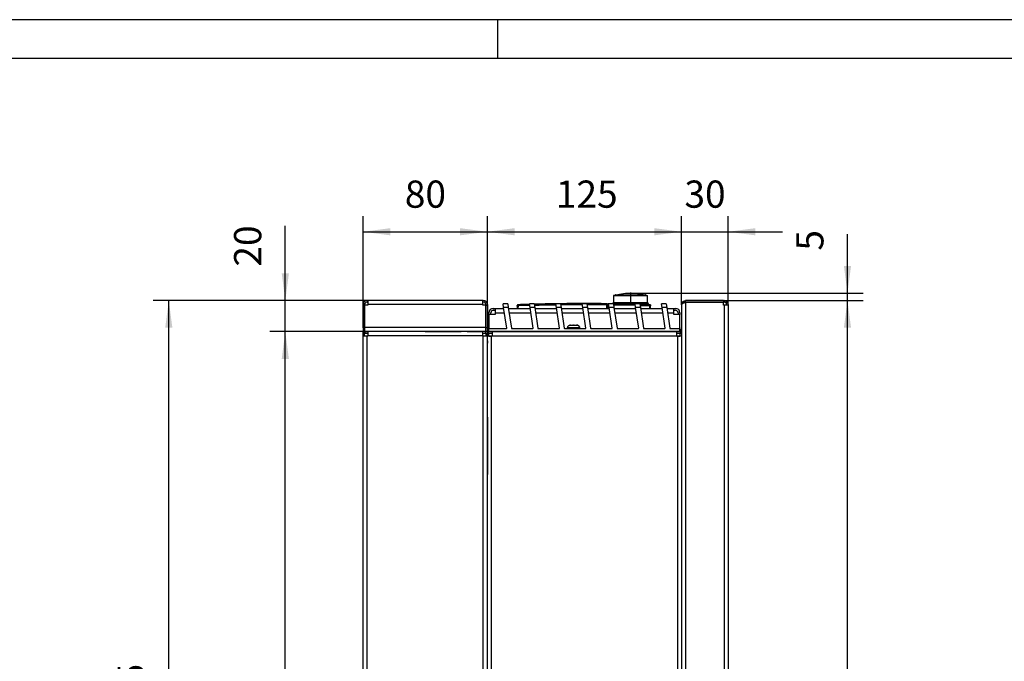
# Model space of a CAD drawing. Units: millimetres. Extents: x 28 to 622, y -25 to 395.
# Drawn here: x 369 to 496, y 312 to 395 of the extents above; entities that cross this region are included whole.
import ezdxf

# ---------------------------------------------------------------- set-up
doc = ezdxf.new("R2010")
doc.units = ezdxf.units.MM
doc.linetypes.add('DOT_CENTER', pattern=[14, 12, -1, 0, -1])
doc.layers.add('1', color=7, linetype='Continuous')
doc.styles.add('CONVERTER_11', font='txt.shx', dxfattribs={"width": 0.9})
doc.dimstyles.new('ME10_DIM_12', dxfattribs={"dimtxt": 17.5, "dimasz": 17.5, "dimexe": 10, "dimexo": 0, "dimgap": 10, "dimtad": 1, "dimdsep": 46, "dimtxsty": 'CONVERTER_11', "dimsah": 1, "dimcen": 0.09, "dimclrd": 2, "dimclre": 2, "dimclrt": 3, "dimadec": 0, "dimazin": 0, "dimtfac": 1, "dimtdec": 4, "dimtix": 1, "dimtmove": 0, "dimatfit": 3, "dimfxl": 0, "dimtolj": 1, "dimtzin": 0, "dimarcsym": 0})
doc.dimstyles.new('ME10_DIM_14', dxfattribs={"dimtxt": 17.5, "dimasz": 17.5, "dimexe": 10, "dimexo": 0, "dimgap": 10, "dimtad": 1, "dimdsep": 46, "dimtxsty": 'CONVERTER_11', "dimsah": 1, "dimcen": 0.09, "dimclrd": 2, "dimclre": 2, "dimclrt": 3, "dimadec": 0, "dimazin": 0, "dimtfac": 1, "dimtdec": 4, "dimtix": 1, "dimtmove": 0, "dimatfit": 3, "dimfxl": 0, "dimtolj": 1, "dimtzin": 0, "dimarcsym": 0})
doc.dimstyles.new('ME10_DIM_15', dxfattribs={"dimtxt": 17.5, "dimasz": 17.5, "dimexe": 10, "dimexo": 0, "dimgap": 10, "dimtad": 1, "dimdsep": 46, "dimtxsty": 'CONVERTER_11', "dimsah": 1, "dimcen": 0.09, "dimclrd": 2, "dimclre": 2, "dimclrt": 3, "dimadec": 0, "dimazin": 0, "dimtfac": 1, "dimtdec": 4, "dimtix": 1, "dimtmove": 0, "dimatfit": 3, "dimfxl": 0, "dimtolj": 1, "dimtzin": 0, "dimarcsym": 0})
doc.dimstyles.new('ME10_DIM_16', dxfattribs={"dimtxt": 17.5, "dimasz": 17.5, "dimexe": 10, "dimexo": 0, "dimgap": 10, "dimtad": 1, "dimdsep": 46, "dimtxsty": 'CONVERTER_11', "dimsah": 1, "dimcen": 0.09, "dimclrd": 2, "dimclre": 2, "dimclrt": 3, "dimadec": 0, "dimazin": 0, "dimtfac": 1, "dimtdec": 4, "dimtix": 1, "dimtmove": 0, "dimatfit": 3, "dimfxl": 0, "dimtolj": 1, "dimtzin": 0, "dimarcsym": 0})
doc.dimstyles.new('ME10_DIM_17', dxfattribs={"dimtxt": 17.5, "dimasz": 17.5, "dimexe": 10, "dimexo": 0, "dimgap": 10, "dimtad": 1, "dimdsep": 46, "dimtxsty": 'CONVERTER_11', "dimsah": 1, "dimcen": 0.09, "dimclrd": 2, "dimclre": 2, "dimclrt": 3, "dimadec": 0, "dimazin": 0, "dimtfac": 1, "dimtdec": 4, "dimtix": 1, "dimtmove": 0, "dimatfit": 3, "dimfxl": 0, "dimtolj": 1, "dimtzin": 0, "dimarcsym": 0})
doc.dimstyles.new('ME10_DIM_18', dxfattribs={"dimtxt": 17.5, "dimasz": 17.5, "dimexe": 10, "dimexo": 0, "dimgap": 10, "dimtad": 1, "dimdsep": 46, "dimtxsty": 'CONVERTER_11', "dimsah": 1, "dimcen": 0.09, "dimclrd": 2, "dimclre": 2, "dimclrt": 3, "dimadec": 0, "dimazin": 0, "dimtfac": 1, "dimtdec": 4, "dimtix": 1, "dimtmove": 0, "dimatfit": 3, "dimfxl": 0, "dimtolj": 1, "dimtzin": 0, "dimarcsym": 0})
doc.dimstyles.new('ME10_DIM_19', dxfattribs={"dimtxt": 17.5, "dimasz": 17.5, "dimexe": 10, "dimexo": 0, "dimgap": 10, "dimtad": 1, "dimdsep": 46, "dimtxsty": 'CONVERTER_11', "dimsah": 1, "dimcen": 0.09, "dimclrd": 2, "dimclre": 2, "dimclrt": 3, "dimadec": 0, "dimazin": 0, "dimtfac": 1, "dimtdec": 4, "dimtix": 1, "dimtmove": 0, "dimatfit": 3, "dimfxl": 0, "dimtolj": 1, "dimtzin": 0, "dimarcsym": 0})
doc.dimstyles.new('ME10_DIM_20', dxfattribs={"dimtxt": 17.5, "dimasz": 17.5, "dimexe": 10, "dimexo": 0, "dimgap": 10, "dimtad": 1, "dimdec": 0, "dimdsep": 46, "dimtxsty": 'CONVERTER_11', "dimsah": 1, "dimcen": 0.09, "dimclrd": 2, "dimclre": 2, "dimclrt": 3, "dimadec": 0, "dimazin": 0, "dimtfac": 1, "dimtdec": 4, "dimtix": 1, "dimtmove": 0, "dimatfit": 3, "dimfxl": 0, "dimtolj": 1, "dimtzin": 0, "dimarcsym": 0})

# ---------------------------------------------------------------- blocks, each defined once
blk = doc.blocks.new('_tb_frame_A2Q', base_point=(28.41, -25.01))
at = {"layer": '1', "color": 2, "linetype": 'Continuous'}
for p, q in [((622.41, 394.99), (28.41, 394.99)), ((430.41, 394.99), (430.41, 389.99))]:
    blk.add_line(p, q, dxfattribs=at)
at = {"layer": '1', "color": 7, "linetype": 'Continuous'}
blk.add_line((617.41, 389.99), (48.41, 389.99), dxfattribs=at)
blk = doc.blocks.new('flachkopfschraube_m4_10_iso_7045_vz_02_02_01_02_02__12', base_point=(2197.17, 1776.23))
at = {"color": 1, "linetype": 'Continuous'}
for p, q in [((2197.17, 1776.87), (2197.19, 1777.12)), ((2197.17, 1776.23), (2197.17, 1776.87)), ((2197.17, 1776.87), (2200.6, 1776.87)), ((2197.17, 1776.23), (2200.43, 1776.23)), ((2197.19, 1777.12), (2197.26, 1777.37)), ((2197.26, 1777.37), (2197.36, 1777.6)), ((2197.36, 1777.6), (2197.49, 1777.81)), ((2197.49, 1777.81), (2197.66, 1777.99)), ((2197.66, 1777.99), (2197.86, 1778.14)), ((2197.86, 1778.14), (2198.08, 1778.26)), ((2198.08, 1778.26), (2198.32, 1778.35)), ((2198.32, 1778.35), (2198.46, 1778.38)), ((2198.32, 1778.35), (2198.33, 1778.35)), ((2198.33, 1778.35), (2203.62, 1778.35)), ((2198.46, 1778.38), (2198.55, 1778.39)), ((2198.56, 1778.38), (2198.55, 1778.39)), ((2198.91, 1778.42), (2198.56, 1778.38)), ((2198.79, 1778.41), (2198.85, 1778.42)), ((2198.91, 1778.42), (2198.96, 1778.43)), ((2199.05, 1778.43), (2198.91, 1778.42)), ((2198.96, 1778.43), (2199.05, 1778.43)), ((2199.07, 1778.43), (2199.05, 1778.43)), ((2199.07, 1778.43), (2200.37, 1778.43)), ((2200.37, 1778.38), (2200.37, 1778.43)), ((2200.37, 1778.38), (2200.49, 1778.39)), ((2200.43, 1776.23), (2204.77, 1776.23)), ((2200.61, 1778.39), (2200.49, 1778.39)), ((2200.49, 1778.39), (2200.65, 1778.39)), ((2200.6, 1776.87), (2204.77, 1776.87)), ((2200.65, 1778.39), (2200.88, 1778.39)), ((2200.74, 1778.39), (2200.69, 1778.39)), ((2200.79, 1778.39), (2200.74, 1778.39)), ((2200.88, 1778.39), (2201.1, 1778.39)), ((2200.96, 1778.39), (2200.95, 1778.39)), ((2200.97, 1778.39), (2200.96, 1778.39)), ((2201.1, 1778.39), (2201.32, 1778.39)), ((2201.18, 1778.39), (2201.15, 1778.39)), ((2201.28, 1778.39), (2201.18, 1778.39)), ((2201.32, 1778.39), (2201.45, 1778.39)), ((2201.45, 1778.39), (2201.33, 1778.39)), ((2201.45, 1778.39), (2201.57, 1778.38)), ((2201.57, 1778.43), (2202.88, 1778.43)), ((2201.57, 1778.43), (2201.57, 1778.38)), ((2202.9, 1778.43), (2202.88, 1778.43)), ((2202.9, 1778.43), (2202.91, 1778.43)), ((2203.04, 1778.42), (2202.9, 1778.43)), ((2202.91, 1778.43), (2203.03, 1778.42)), ((2203.27, 1778.4), (2203.04, 1778.42)), ((2203.38, 1778.38), (2203.27, 1778.4)), ((2203.39, 1778.39), (2203.38, 1778.38)), ((2203.49, 1778.38), (2203.39, 1778.39)), ((2203.62, 1778.35), (2203.49, 1778.38)), ((2203.62, 1778.35), (2203.86, 1778.26)), ((2203.62, 1778.35), (2203.62, 1778.35)), ((2203.86, 1778.26), (2204.08, 1778.14)), ((2204.08, 1778.14), (2204.28, 1777.99)), ((2204.28, 1777.99), (2204.45, 1777.81)), ((2204.45, 1777.81), (2204.59, 1777.6)), ((2204.59, 1777.6), (2204.69, 1777.37)), ((2204.69, 1777.37), (2204.75, 1777.12)), ((2204.75, 1777.12), (2204.77, 1776.87)), ((2204.77, 1776.87), (2204.77, 1776.23))]:
    blk.add_line(p, q, dxfattribs=at)
blk = doc.blocks.new('lueftungsgitter_bg63_rechts_gekuerzt__13', base_point=(2146.47, 1774.23))
at = {"color": 1, "linetype": 'Continuous'}
for p, q in [((2158.44, 1792.23), (2155.58, 1792.23)), ((2155.95, 1789.73), (2155.58, 1792.23)), ((2158.98, 1789.73), (2155.95, 1789.73)), ((2157.92, 1776.57), (2155.95, 1789.73)), ((2158.45, 1792.23), (2158.44, 1792.23)), ((2158.46, 1792.23), (2158.45, 1792.23)), ((2158.63, 1792.08), (2158.46, 1792.23)), ((2158.63, 1792.06), (2158.63, 1792.08)), ((2158.63, 1792.06), (2158.98, 1789.73)), ((2158.98, 1789.73), (2160.96, 1776.48)), ((2175.43, 1792.23), (2172.57, 1792.23)), ((2172.94, 1789.73), (2172.57, 1792.23)), ((2175.98, 1789.73), (2172.94, 1789.73)), ((2174.91, 1776.57), (2172.94, 1789.73)), ((2175.44, 1792.23), (2175.43, 1792.23)), ((2175.46, 1792.23), (2175.44, 1792.23)), ((2175.63, 1792.08), (2175.46, 1792.23)), ((2175.63, 1792.06), (2175.63, 1792.08)), ((2175.63, 1792.06), (2175.98, 1789.73)), ((2175.98, 1789.73), (2177.96, 1776.48)), ((2192.43, 1792.23), (2189.57, 1792.23)), ((2189.94, 1789.73), (2189.57, 1792.23)), ((2192.97, 1789.73), (2189.94, 1789.73)), ((2191.91, 1776.57), (2189.94, 1789.73)), ((2192.44, 1792.23), (2192.43, 1792.23)), ((2192.45, 1792.23), (2192.44, 1792.23)), ((2192.62, 1792.08), (2192.45, 1792.23)), ((2192.62, 1792.06), (2192.62, 1792.08)), ((2192.62, 1792.06), (2192.97, 1789.73)), ((2192.97, 1789.73), (2194.95, 1776.48)), ((2209.42, 1792.23), (2206.56, 1792.23)), ((2206.93, 1789.73), (2206.56, 1792.23)), ((2209.97, 1789.73), (2206.93, 1789.73)), ((2208.9, 1776.57), (2206.93, 1789.73)), ((2209.43, 1792.23), (2209.42, 1792.23)), ((2209.45, 1792.23), (2209.43, 1792.23)), ((2209.62, 1792.08), (2209.45, 1792.23)), ((2209.62, 1792.06), (2209.62, 1792.08)), ((2209.62, 1792.06), (2209.97, 1789.73)), ((2209.97, 1789.73), (2211.95, 1776.48)), ((2226.42, 1792.23), (2223.56, 1792.23)), ((2223.93, 1789.73), (2223.56, 1792.23)), ((2226.96, 1789.73), (2223.93, 1789.73)), ((2225.9, 1776.57), (2223.93, 1789.73)), ((2226.43, 1792.23), (2226.42, 1792.23)), ((2226.44, 1792.23), (2226.43, 1792.23)), ((2226.61, 1792.08), (2226.44, 1792.23)), ((2226.61, 1792.06), (2226.61, 1792.08)), ((2226.61, 1792.06), (2226.96, 1789.73)), ((2226.96, 1789.73), (2228.94, 1776.48)), ((2243.41, 1792.23), (2240.55, 1792.23)), ((2240.92, 1789.73), (2240.55, 1792.23)), ((2243.96, 1789.73), (2240.92, 1789.73)), ((2242.89, 1776.57), (2240.92, 1789.73)), ((2243.42, 1792.23), (2243.41, 1792.23)), ((2243.44, 1792.23), (2243.42, 1792.23)), ((2243.6, 1792.08), (2243.44, 1792.23)), ((2243.61, 1792.06), (2243.6, 1792.08)), ((2243.61, 1792.06), (2243.96, 1789.73)), ((2243.96, 1789.73), (2245.94, 1776.48)), ((2257.92, 1789.73), (2257.54, 1792.23)), ((2260.41, 1792.23), (2257.54, 1792.23)), ((2260.95, 1789.73), (2257.92, 1789.73)), ((2259.88, 1776.57), (2257.92, 1789.73)), ((2260.42, 1792.23), (2260.41, 1792.23)), ((2260.43, 1792.23), (2260.42, 1792.23)), ((2260.6, 1792.08), (2260.43, 1792.23)), ((2260.6, 1792.06), (2260.6, 1792.08)), ((2260.6, 1792.06), (2260.95, 1789.73)), ((2260.95, 1789.73), (2262.93, 1776.48)), ((2146.47, 1774.53), (2146.47, 1775.93)), ((2146.77, 1776.23), (2157.62, 1776.23)), ((2161.26, 1776.23), (2174.61, 1776.23)), ((2178.25, 1776.23), (2191.61, 1776.23)), ((2195.25, 1776.23), (2208.6, 1776.23)), ((2212.24, 1776.23), (2225.6, 1776.23)), ((2229.24, 1776.23), (2242.59, 1776.23)), ((2246.23, 1776.23), (2259.59, 1776.23)), ((2263.23, 1776.23), (2269.17, 1776.23)), ((2269.47, 1775.93), (2269.47, 1774.53)), ((2269.17, 1774.23), (2146.77, 1774.23))]:
    blk.add_line(p, q, dxfattribs=at)
for centre, start, end in [((2146.77, 1775.93), 90, 180), ((2157.62, 1776.53), 270, 8.5), ((2161.26, 1776.53), 188.5, 270), ((2174.61, 1776.53), 270, 8.5), ((2178.25, 1776.53), 188.5, 270), ((2191.61, 1776.53), 270, 8.5), ((2195.25, 1776.53), 188.5, 270), ((2208.6, 1776.53), 270, 8.5), ((2212.24, 1776.53), 188.5, 270), ((2225.6, 1776.53), 270, 8.5), ((2229.24, 1776.53), 188.5, 270), ((2242.59, 1776.53), 270, 8.5), ((2246.23, 1776.53), 188.5, 270), ((2259.59, 1776.53), 270, 8.5), ((2263.23, 1776.53), 188.5, 270), ((2269.17, 1775.93), 360, 90), ((2146.77, 1774.53), 180, 270), ((2269.17, 1774.53), 270, 0)]:
    blk.add_arc(centre, 0.3, start, end, dxfattribs=at)
blk = doc.blocks.new('seitenblech_serie6_wand_vorne_02__14', base_point=(2145.47, 1289.23))
at = {"color": 1, "linetype": 'Continuous'}
for p, q in [((2146.47, 1773.16), (2145.47, 1773.16)), ((2146.47, 1771.23), (2148.07, 1771.23)), ((2267.47, 1771.23), (2267.87, 1771.23)), ((2267.87, 1771.23), (2269.47, 1771.23)), ((2269.47, 1773.16), (2270.47, 1773.16))]:
    blk.add_line(p, q, dxfattribs=at)
blk = doc.blocks.new('seitenblech_serie6_wand_vorne__15', base_point=(2145.47, 1289.23))
at = {"color": 1, "linetype": 'Continuous'}
for p, q in [((2145.47, 1774.23), (2148.47, 1774.23)), ((2145.47, 1774.23), (2145.47, 1773.23)), ((2145.47, 1773.23), (2148.47, 1773.23)), ((2145.47, 1771.23), (2145.47, 1773.16)), ((2146.47, 1773.16), (2145.47, 1773.16)), ((2148.07, 1771.23), (2145.47, 1771.23)), ((2145.47, 1292.23), (2145.47, 1771.23)), ((2146.47, 1771.23), (2146.47, 1773.16)), ((2148.47, 1771.23), (2148.07, 1771.23)), ((2148.07, 1292.23), (2148.07, 1771.23)), ((2148.47, 1774.23), (2148.47, 1771.63)), ((2148.47, 1774.23), (2267.47, 1774.23)), ((2148.47, 1771.63), (2148.47, 1771.23)), ((2148.47, 1771.63), (2267.47, 1771.63)), ((2267.47, 1771.63), (2267.47, 1774.23)), ((2267.47, 1774.23), (2270.47, 1774.23)), ((2267.47, 1773.23), (2270.47, 1773.23)), ((2267.47, 1771.23), (2267.47, 1771.63)), ((2267.87, 1771.23), (2267.47, 1771.23)), ((2270.47, 1771.23), (2267.87, 1771.23)), ((2267.87, 1771.23), (2267.87, 1292.23)), ((2270.47, 1773.16), (2269.47, 1773.16)), ((2269.47, 1773.16), (2269.47, 1771.23))]:
    blk.add_line(p, q, dxfattribs=at)
blk = doc.blocks.new('seitenblech_serie6_wand_hinten_02__16', base_point=(2065.47, 1290.23))
at = {"color": 1, "linetype": 'Continuous'}
for p, q in [((2066.47, 1771.52), (2066.47, 1771.23)), ((2144.47, 1774.23), (2144.47, 1772.69)), ((2065.47, 1532.1), (2065.47, 1739.23)), ((2145.47, 1719.23), (2145.47, 1714.23)), ((2145.47, 1714.23), (2145.47, 1682.21))]:
    blk.add_line(p, q, dxfattribs=at)
blk = doc.blocks.new('seitenblech_serie6_wand_hinten__17', base_point=(2065.47, 1289.23))
at = {"color": 1, "linetype": 'Continuous'}
for p, q in [((2065.47, 1771.23), (2065.47, 1774.23)), ((2068.07, 1771.23), (2065.47, 1771.23)), ((2065.47, 1292.98), (2065.47, 1771.23)), ((2066.47, 1771.23), (2066.47, 1774.23)), ((2066.57, 1774.23), (2066.57, 1773.23)), ((2066.57, 1774.23), (2068.47, 1774.23)), ((2066.57, 1773.23), (2068.47, 1773.23)), ((2068.47, 1771.23), (2068.07, 1771.23)), ((2068.07, 1292.98), (2068.07, 1771.23)), ((2105.47, 1774.23), (2068.47, 1774.23)), ((2068.47, 1774.23), (2068.47, 1771.63)), ((2142.47, 1771.63), (2068.47, 1771.63)), ((2068.47, 1771.63), (2068.47, 1771.23)), ((2142.47, 1774.23), (2105.47, 1774.23)), ((2142.47, 1771.63), (2142.47, 1774.23)), ((2142.47, 1773.23), (2144.37, 1773.23)), ((2142.47, 1771.23), (2142.47, 1771.63)), ((2142.87, 1771.23), (2142.47, 1771.23)), ((2145.47, 1771.23), (2142.87, 1771.23)), ((2142.87, 1292.98), (2142.87, 1771.23)), ((2144.37, 1773.23), (2144.37, 1774.23)), ((2144.47, 1774.23), (2144.47, 1771.23)), ((2145.47, 1774.23), (2145.47, 1771.23)), ((2145.47, 1292.98), (2145.47, 1771.23))]:
    blk.add_line(p, q, dxfattribs=at)
blk = doc.blocks.new('fensterbank_bg63__18', base_point=(2065.47, 1766.73))
at = {"color": 1, "linetype": 'Continuous'}
for p, q in [((2068.07, 1794.23), (2068.47, 1794.23)), ((2068.47, 1794.23), (2068.47, 1791.63)), ((2142.47, 1794.23), (2068.47, 1794.23)), ((2142.47, 1791.63), (2142.47, 1794.23)), ((2142.47, 1794.23), (2142.87, 1794.23)), ((2065.47, 1791.23), (2065.47, 1791.63)), ((2065.47, 1791.23), (2065.47, 1776.73)), ((2065.47, 1791.23), (2066.47, 1791.23)), ((2066.47, 1791.23), (2066.47, 1791.63)), ((2066.47, 1776.73), (2066.47, 1791.23)), ((2068.47, 1791.23), (2066.57, 1791.23)), ((2066.57, 1776.83), (2066.57, 1791.23)), ((2068.07, 1793.23), (2068.47, 1793.23)), ((2068.47, 1792.73), (2068.47, 1792.24)), ((2068.47, 1792.24), (2068.47, 1791.63)), ((2068.47, 1791.63), (2068.47, 1791.23)), ((2142.47, 1791.63), (2068.47, 1791.63)), ((2142.47, 1793.23), (2142.87, 1793.23)), ((2142.47, 1791.23), (2142.47, 1791.63)), ((2142.47, 1791.23), (2142.47, 1791.63)), ((2144.37, 1791.23), (2142.47, 1791.23)), ((2144.37, 1791.23), (2142.47, 1791.23)), ((2144.37, 1791.23), (2144.37, 1776.83)), ((2144.47, 1791.63), (2144.47, 1791.23)), ((2144.47, 1776.73), (2144.47, 1791.23)), ((2144.47, 1791.23), (2145.47, 1791.23)), ((2145.47, 1791.63), (2145.47, 1791.23)), ((2145.47, 1791.23), (2145.47, 1776.73)), ((2065.47, 1776.73), (2065.47, 1774.23)), ((2066.47, 1776.73), (2065.47, 1776.73)), ((2066.47, 1776.73), (2066.47, 1774.23)), ((2066.57, 1774.23), (2066.57, 1776.83)), ((2144.37, 1776.83), (2066.57, 1776.83)), ((2144.37, 1776.83), (2144.37, 1774.23)), ((2144.37, 1775.3), (2144.37, 1775.23)), ((2144.37, 1775.23), (2144.37, 1774.6)), ((2144.47, 1776.73), (2144.47, 1774.23)), ((2145.47, 1776.73), (2144.47, 1776.73)), ((2145.47, 1776.73), (2145.47, 1774.23)), ((2145.47, 1775.83), (2145.47, 1775.93)), ((2066.47, 1774.23), (2065.47, 1774.23)), ((2068.47, 1774.23), (2066.57, 1774.23)), ((2105.47, 1774.23), (2068.47, 1774.23)), ((2142.47, 1774.23), (2105.47, 1774.23)), ((2105.47, 1774.23), (2128.52, 1774.23)), ((2132.42, 1774.23), (2142.47, 1774.23)), ((2144.37, 1774.23), (2142.47, 1774.23)), ((2144.37, 1774.6), (2144.37, 1774.23)), ((2145.47, 1774.23), (2144.47, 1774.23)), ((2145.47, 1773.16), (2145.47, 1773.23)), ((2145.47, 1768.39), (2145.47, 1767.55)), ((2145.47, 1767.55), (2145.47, 1768.39)), ((2146.56, 1774.32), (2146.5, 1774.33)), ((2146.5, 1774.33), (2146.56, 1774.32)), ((2146.5, 1774.33), (2146.56, 1774.32)), ((2145.47, 1767.55), (2145.47, 1766.73)), ((2145.47, 1766.73), (2145.47, 1767.55))]:
    blk.add_line(p, q, dxfattribs=at)
for centre, radius, start, end in [((2068.07, 1791.63), 2.6, 90, 180), ((2142.87, 1791.63), 2.6, 0, 90), ((2068.07, 1791.63), 1.6, 90, 180), ((2142.87, 1791.63), 1.6, 0, 90), ((2147.07, 1775.83), 1.6, 180.01983, 248.99981)]:
    blk.add_arc(centre, radius, start, end, dxfattribs=at)
blk = doc.blocks.new('paneel_kacontroller__19', base_point=(2146.47, 1774.35))
at = {"color": 1, "linetype": 'Continuous'}
for p, q in [((2149.32, 1789.23), (2150.47, 1789.23)), ((2149.32, 1787.98), (2150.47, 1787.98)), ((2150.47, 1789.23), (2150.47, 1786.38)), ((2150.47, 1789.23), (2156.02, 1789.23)), ((2159.06, 1789.23), (2173.02, 1789.23)), ((2176.05, 1789.23), (2190.01, 1789.23)), ((2193.05, 1789.23), (2207.01, 1789.23)), ((2210.04, 1789.23), (2224, 1789.23)), ((2227.04, 1789.23), (2241, 1789.23)), ((2244.03, 1789.23), (2257.99, 1789.23)), ((2261.03, 1789.23), (2265.47, 1789.23)), ((2265.47, 1789.23), (2266.62, 1789.23)), ((2265.47, 1786.38), (2265.47, 1789.23)), ((2265.47, 1787.98), (2266.62, 1787.98)), ((2146.47, 1785.23), (2146.47, 1786.38)), ((2150.47, 1785.23), (2146.47, 1785.23)), ((2146.47, 1785.23), (2146.47, 1776.73)), ((2147.72, 1785.23), (2147.72, 1786.38)), ((2150.47, 1786.38), (2150.47, 1785.23)), ((2150.47, 1786.38), (2156.45, 1786.38)), ((2159.48, 1786.38), (2173.45, 1786.38)), ((2176.48, 1786.38), (2190.44, 1786.38)), ((2193.47, 1786.38), (2207.43, 1786.38)), ((2210.47, 1786.38), (2224.43, 1786.38)), ((2227.46, 1786.38), (2241.42, 1786.38)), ((2244.46, 1786.38), (2258.42, 1786.38)), ((2261.45, 1786.38), (2265.47, 1786.38)), ((2265.47, 1785.23), (2265.47, 1786.38)), ((2269.47, 1785.23), (2265.47, 1785.23)), ((2268.22, 1786.38), (2268.22, 1785.23)), ((2269.47, 1786.38), (2269.47, 1785.23)), ((2269.47, 1776.73), (2269.47, 1785.23)), ((2146.47, 1776.73), (2146.59, 1776.16)), ((2146.47, 1775.93), (2146.47, 1776.73)), ((2269.47, 1776.73), (2269.36, 1776.16)), ((2269.47, 1774.35), (2269.47, 1776.73)), ((2146.47, 1774.35), (2146.47, 1774.53))]:
    blk.add_line(p, q, dxfattribs=at)
for centre, radius, start, end in [((2149.32, 1786.38), 2.85, 90, 180), ((2149.32, 1786.38), 1.6, 90, 180), ((2266.62, 1786.38), 2.85, 0, 90), ((2266.62, 1786.38), 1.6, 0, 90)]:
    blk.add_arc(centre, radius, start, end, dxfattribs=at)
blk = doc.blocks.new('62C661A006_policarbonato__20', base_point=(2192.77, 1790.63))
at = {"color": 1, "linetype": 'Continuous'}
for p, q in [((2192.87, 1791.1), (2192.77, 1791.1)), ((2192.84, 1790.63), (2192.87, 1790.63)), ((2222.87, 1791.1), (2222.37, 1791.1)), ((2222.37, 1790.63), (2222.87, 1790.63))]:
    blk.add_line(p, q, dxfattribs=at)
blk = doc.blocks.new('18C661A007_guscio_sup_membrana_mit_schalter__21', base_point=(2164.7, 1789.23))
at = {"color": 1, "linetype": 'Continuous'}
for p, q in [((2164.73, 1790.78), (2164.7, 1789.23)), ((2164.73, 1790.78), (2164.74, 1791.16)), ((2164.73, 1790.73), (2164.74, 1791.12)), ((2164.73, 1790.78), (2164.76, 1790.78)), ((2164.75, 1791.25), (2164.74, 1791.19)), ((2164.75, 1791.25), (2164.74, 1791.23)), ((2164.74, 1791.23), (2164.74, 1791.22)), ((2164.74, 1791.22), (2164.74, 1791.19)), ((2164.74, 1791.19), (2164.74, 1791.16)), ((2164.74, 1791.19), (2164.74, 1791.16)), ((2164.74, 1791.12), (2164.74, 1791.16)), ((2164.78, 1791.33), (2164.75, 1791.25)), ((2164.77, 1791.3), (2164.75, 1791.26)), ((2164.75, 1791.26), (2164.75, 1791.25)), ((2164.76, 1790.78), (2164.95, 1790.78)), ((2164.78, 1791.33), (2164.77, 1791.3)), ((2164.79, 1791.35), (2164.78, 1791.33)), ((2164.79, 1791.35), (2164.78, 1791.33)), ((2164.81, 1791.38), (2164.79, 1791.35)), ((2164.8, 1791.37), (2164.79, 1791.35)), ((2164.8, 1791.37), (2164.79, 1791.35)), ((2164.8, 1791.37), (2164.79, 1791.35)), ((2164.82, 1791.39), (2164.8, 1791.37)), ((2164.81, 1791.38), (2164.8, 1791.37)), ((2164.83, 1791.41), (2164.81, 1791.38)), ((2164.84, 1791.42), (2164.82, 1791.4)), ((2164.82, 1791.4), (2164.82, 1791.39)), ((2164.85, 1791.43), (2164.83, 1791.41)), ((2164.87, 1791.45), (2164.84, 1791.42)), ((2164.87, 1791.45), (2164.85, 1791.43)), ((2164.9, 1791.47), (2164.87, 1791.45)), ((2164.88, 1791.46), (2164.87, 1791.45)), ((2164.89, 1791.46), (2164.88, 1791.46)), ((2164.91, 1791.48), (2164.89, 1791.46)), ((2164.91, 1791.48), (2164.9, 1791.47)), ((2164.94, 1791.5), (2164.91, 1791.48)), ((2164.93, 1791.49), (2164.91, 1791.48)), ((2165.01, 1791.53), (2164.93, 1791.49)), ((2165.02, 1791.53), (2164.94, 1791.5)), ((2164.98, 1791.52), (2164.95, 1791.5)), ((2164.95, 1790.78), (2165.34, 1790.78)), ((2165.02, 1791.53), (2164.98, 1791.52)), ((2165.03, 1791.53), (2165.01, 1791.53)), ((2165.09, 1791.55), (2165.02, 1791.53)), ((2165.08, 1791.55), (2165.03, 1791.53)), ((2165.1, 1791.55), (2165.08, 1791.55)), ((2165.12, 1791.55), (2165.09, 1791.55)), ((2165.12, 1791.55), (2165.1, 1791.55)), ((2165.12, 1791.55), (2171.81, 1791.77)), ((2165.12, 1791.17), (2165.3, 1791.17)), ((2165.3, 1791.17), (2165.37, 1791.17)), ((2165.34, 1790.78), (2165.43, 1790.78)), ((2165.37, 1791.17), (2165.42, 1791.17)), ((2165.4, 1789.23), (2165.43, 1790.78)), ((2165.42, 1791.17), (2171.96, 1791.38)), ((2165.51, 1790.78), (2165.43, 1790.78)), ((2171.97, 1790.99), (2165.51, 1790.78)), ((2171.81, 1791.77), (2172.64, 1791.79)), ((2172.64, 1791.79), (2171.93, 1791.77)), ((2171.96, 1791.38), (2172.69, 1791.4)), ((2172.75, 1791.01), (2171.97, 1790.99)), ((2175.66, 1791.87), (2178.04, 1791.94)), ((2178.04, 1791.94), (2175.66, 1791.87)), ((2175.72, 1791.48), (2176.58, 1791.51)), ((2176.59, 1791.11), (2175.77, 1791.09)), ((2176.58, 1791.51), (2187.66, 1791.74)), ((2178.9, 1791.17), (2176.59, 1791.11)), ((2178.04, 1791.94), (2180.74, 1792)), ((2189.67, 1791.37), (2178.9, 1791.17)), ((2180.74, 1792), (2187.44, 1792.13)), ((2189.57, 1792.17), (2185.55, 1792.1)), ((2187.44, 1792.13), (2189.57, 1792.17)), ((2187.66, 1791.74), (2189.5, 1791.76)), ((2189.5, 1791.76), (2189.63, 1791.77)), ((2189.69, 1791.37), (2189.67, 1791.37)), ((2199.75, 1792.28), (2192.87, 1792.22)), ((2192.87, 1792.16), (2192.87, 1792.22)), ((2192.87, 1791.81), (2192.87, 1792.16)), ((2192.87, 1791.81), (2203.93, 1791.89)), ((2192.87, 1791.81), (2192.87, 1791.42)), ((2195.24, 1791.44), (2192.87, 1791.42)), ((2192.87, 1791.42), (2192.87, 1790.39)), ((2206.59, 1791.5), (2195.24, 1791.44)), ((2213.6, 1792.29), (2199.75, 1792.28)), ((2203.93, 1791.89), (2206.59, 1791.9)), ((2206.59, 1791.9), (2206.61, 1791.9)), ((2206.67, 1791.5), (2206.59, 1791.5)), ((2209.64, 1791.9), (2209.68, 1791.9)), ((2209.68, 1791.9), (2221.03, 1791.82)), ((2210.71, 1791.5), (2209.7, 1791.5)), ((2211.75, 1791.5), (2210.71, 1791.5)), ((2222.37, 1791.42), (2211.75, 1791.5)), ((2222.36, 1792.22), (2213.6, 1792.29)), ((2221.03, 1791.82), (2222.36, 1791.81)), ((2222.36, 1792.19), (2222.36, 1792.22)), ((2222.36, 1792.01), (2222.36, 1792.19)), ((2222.36, 1791.98), (2222.36, 1792.01)), ((2222.36, 1791.97), (2222.36, 1791.98)), ((2222.36, 1791.83), (2222.36, 1791.97)), ((2222.36, 1791.82), (2222.36, 1791.84)), ((2222.36, 1791.81), (2222.36, 1791.83)), ((2222.36, 1791.75), (2222.36, 1791.81)), ((2222.36, 1791.48), (2222.36, 1791.75)), ((2222.37, 1791.42), (2222.36, 1791.48)), ((2222.39, 1789.23), (2222.37, 1791.42)), ((2222.39, 1789.62), (2222.88, 1789.62)), ((2222.39, 1789.33), (2222.89, 1789.33)), ((2223.26, 1792.2), (2222.86, 1792.21)), ((2222.86, 1792.19), (2222.86, 1792.21)), ((2223.26, 1792.2), (2222.86, 1792.21)), ((2222.86, 1792.21), (2222.86, 1792.07)), ((2222.86, 1792), (2222.86, 1792.19)), ((2222.86, 1791.98), (2222.86, 1792)), ((2222.86, 1791.96), (2222.86, 1791.98)), ((2222.86, 1791.82), (2222.86, 1791.96)), ((2222.87, 1791.1), (2222.86, 1791.83)), ((2222.86, 1791.8), (2222.86, 1791.82)), ((2222.86, 1791.8), (2222.9, 1791.8)), ((2222.86, 1791.8), (2222.86, 1791.41)), ((2222.89, 1791.41), (2222.86, 1791.41)), ((2222.86, 1791.41), (2222.89, 1789.23)), ((2222.87, 1790.63), (2222.87, 1791.1)), ((2222.87, 1790.63), (2222.88, 1790.38)), ((2222.88, 1790.48), (2222.88, 1790.36)), ((2222.88, 1790.38), (2222.88, 1790.36)), ((2222.88, 1790.36), (2222.88, 1790.35)), ((2222.88, 1790.36), (2222.88, 1789.62)), ((2223.68, 1791.4), (2222.89, 1791.41)), ((2222.89, 1789.33), (2222.89, 1789.38)), ((2222.9, 1791.8), (2223.62, 1791.79)), ((2223.56, 1792.2), (2223.26, 1792.2)), ((2223.56, 1792.2), (2223.26, 1792.2)), ((2227.44, 1792.14), (2226.57, 1792.15)), ((2229.67, 1792.1), (2226.57, 1792.15)), ((2226.66, 1791.75), (2227.39, 1791.74)), ((2227.38, 1791.35), (2226.72, 1791.36)), ((2230.07, 1791.3), (2227.38, 1791.35)), ((2227.39, 1791.74), (2238.16, 1791.52)), ((2238.64, 1791.9), (2227.44, 1792.14)), ((2240.38, 1791.07), (2230.07, 1791.3)), ((2240.61, 1791.85), (2236.5, 1791.96)), ((2238.16, 1791.52), (2240.39, 1791.46)), ((2240.61, 1791.85), (2238.64, 1791.9)), ((2240.72, 1791.06), (2240.38, 1791.07)), ((2240.39, 1791.46), (2240.67, 1791.45)), ((2245.33, 1791.71), (2243.65, 1791.76)), ((2249.1, 1791.59), (2243.65, 1791.76)), ((2243.71, 1791.37), (2244.44, 1791.35)), ((2244.43, 1790.95), (2243.77, 1790.97)), ((2246.23, 1790.9), (2244.43, 1790.95)), ((2244.44, 1791.35), (2249.83, 1791.17)), ((2250.12, 1791.55), (2245.33, 1791.71)), ((2249.82, 1790.78), (2246.23, 1790.9)), ((2249.82, 1790.78), (2249.85, 1790.78)), ((2249.82, 1790.78), (2249.84, 1789.23)), ((2249.83, 1791.17), (2249.92, 1791.17)), ((2249.85, 1790.78), (2250.35, 1790.78)), ((2249.92, 1791.17), (2250.13, 1791.17)), ((2250.12, 1791.55), (2250.15, 1791.55)), ((2250.12, 1791.55), (2250.15, 1791.55)), ((2250.12, 1791.49), (2250.12, 1791.55)), ((2250.12, 1791.4), (2250.12, 1791.49)), ((2250.13, 1791.35), (2250.12, 1791.4)), ((2250.13, 1791.28), (2250.13, 1791.35)), ((2250.13, 1791.21), (2250.13, 1791.28)), ((2250.13, 1791.17), (2250.13, 1791.21)), ((2250.15, 1791.55), (2250.16, 1791.55)), ((2250.15, 1791.55), (2250.22, 1791.53)), ((2250.16, 1791.55), (2250.21, 1791.54)), ((2250.21, 1791.54), (2250.29, 1791.51)), ((2250.22, 1791.53), (2250.26, 1791.52)), ((2250.26, 1791.52), (2250.31, 1791.5)), ((2250.29, 1791.51), (2250.31, 1791.5)), ((2250.31, 1791.5), (2250.33, 1791.48)), ((2250.31, 1791.5), (2250.33, 1791.48)), ((2250.33, 1791.48), (2250.35, 1791.47)), ((2250.33, 1791.48), (2250.35, 1791.47)), ((2250.35, 1791.47), (2250.36, 1791.46)), ((2250.35, 1791.47), (2250.37, 1791.45)), ((2250.35, 1790.78), (2250.52, 1790.78)), ((2250.36, 1791.46), (2250.37, 1791.45)), ((2250.37, 1791.45), (2250.43, 1791.39)), ((2250.37, 1791.45), (2250.39, 1791.43)), ((2250.43, 1791.39), (2250.44, 1791.37)), ((2250.44, 1791.37), (2250.45, 1791.36)), ((2250.45, 1791.36), (2250.47, 1791.32)), ((2250.47, 1791.32), (2250.49, 1791.27)), ((2250.49, 1791.27), (2250.5, 1791.24)), ((2250.5, 1791.24), (2250.5, 1791.23)), ((2250.5, 1791.23), (2250.51, 1791.16)), ((2250.5, 1791.23), (2250.51, 1791.16)), ((2250.5, 1790.88), (2250.52, 1790.78)), ((2250.51, 1791.16), (2250.51, 1791.12)), ((2250.51, 1791.16), (2250.52, 1790.78)), ((2250.51, 1790.98), (2250.51, 1790.94)), ((2250.51, 1790.92), (2250.51, 1790.83)), ((2250.51, 1790.83), (2250.52, 1790.81)), ((2250.54, 1789.23), (2250.52, 1790.78))]:
    blk.add_line(p, q, dxfattribs=at)
for points in [[(2164.75, 1790.88), (2164.73, 1790.83), (2164.73, 1790.78)], [(2165.12, 1791.17), (2164.99, 1791.15), (2164.88, 1791.09), (2164.8, 1791), (2164.75, 1790.88)], [(2171.93, 1791.77), (2168.53, 1791.67), (2165.12, 1791.55)], [(2165.12, 1791.17), (2165.12, 1791.38), (2165.12, 1791.55)], [(2165.43, 1790.78), (2165.43, 1790.88), (2165.42, 1790.97), (2165.42, 1791.05), (2165.42, 1791.12), (2165.42, 1791.15), (2165.42, 1791.17)], [(2185.55, 1792.1), (2181.8, 1792.03), (2178.04, 1791.94)], [(2222.36, 1792.22), (2207.61, 1792.31), (2192.87, 1792.22)], [(2236.5, 1791.96), (2233.08, 1792.04), (2229.67, 1792.1)], [(2250.12, 1791.55), (2249.61, 1791.57), (2249.1, 1791.59)], [(2249.83, 1791.05), (2249.82, 1790.99), (2249.82, 1790.93), (2249.82, 1790.85), (2249.82, 1790.78)], [(2249.83, 1791.17), (2249.83, 1791.16), (2249.83, 1791.14), (2249.83, 1791.1), (2249.83, 1791.05)], [(2250.5, 1790.88), (2250.45, 1791), (2250.36, 1791.09), (2250.25, 1791.15), (2250.13, 1791.17)], [(2250.51, 1791.16), (2250.5, 1791.23), (2250.48, 1791.31), (2250.44, 1791.37), (2250.39, 1791.43)]]:
    blk.add_spline(points, degree=3, dxfattribs=at)
blk = doc.blocks.new('18C653A004_int_manopola__22', base_point=(2226.13, 1791.83))
at = {"color": 1, "linetype": 'Continuous'}
for p, q in [((2226.7, 1797.4), (2226.63, 1793.03)), ((2226.71, 1797.41), (2226.7, 1797.4)), ((2226.7, 1797.4), (2237.16, 1797.4)), ((2226.72, 1797.45), (2226.71, 1797.41)), ((2226.73, 1797.49), (2226.72, 1797.45)), ((2226.75, 1797.52), (2226.73, 1797.49)), ((2226.78, 1797.55), (2226.75, 1797.52)), ((2226.82, 1797.57), (2226.78, 1797.55)), ((2226.85, 1797.58), (2226.82, 1797.57)), ((2226.85, 1797.58), (2227.52, 1797.76)), ((2226.85, 1797.58), (2229.72, 1797.58)), ((2227.52, 1797.76), (2227.81, 1797.83)), ((2227.81, 1797.83), (2247.43, 1797.83)), ((2227.93, 1797.83), (2227.81, 1797.83)), ((2227.95, 1797.83), (2227.93, 1797.83)), ((2227.95, 1797.83), (2228.01, 1797.88)), ((2228.01, 1797.88), (2228.14, 1797.91)), ((2228.01, 1797.88), (2237.13, 1797.88)), ((2228.14, 1797.91), (2229.39, 1798.19)), ((2229.39, 1798.19), (2230.64, 1798.42)), ((2229.72, 1797.58), (2248.4, 1797.58)), ((2230.64, 1798.42), (2231.9, 1798.62)), ((2231.9, 1798.62), (2233.17, 1798.78)), ((2233.17, 1798.78), (2234.44, 1798.9)), ((2234.44, 1798.9), (2235.71, 1798.98)), ((2235.71, 1798.98), (2236.99, 1799.02)), ((2236.99, 1799.02), (2238.26, 1799.02)), ((2237.13, 1797.88), (2247.23, 1797.88)), ((2237.16, 1797.4), (2248.54, 1797.4)), ((2238.26, 1799.02), (2239.54, 1798.98)), ((2239.54, 1798.98), (2240.81, 1798.9)), ((2240.81, 1798.9), (2242.08, 1798.78)), ((2242.08, 1798.78), (2243.34, 1798.62)), ((2243.34, 1798.62), (2244.6, 1798.42)), ((2244.6, 1798.42), (2245.86, 1798.19)), ((2245.86, 1798.19), (2247.1, 1797.91)), ((2247.1, 1797.91), (2247.22, 1797.89)), ((2247.22, 1797.89), (2247.23, 1797.88)), ((2247.23, 1797.88), (2247.3, 1797.83)), ((2247.23, 1797.88), (2247.24, 1797.88)), ((2247.43, 1797.83), (2247.31, 1797.83)), ((2247.43, 1797.83), (2247.72, 1797.76)), ((2247.72, 1797.76), (2248.4, 1797.58)), ((2248.4, 1797.58), (2248.43, 1797.57)), ((2248.43, 1797.57), (2248.47, 1797.55)), ((2248.47, 1797.55), (2248.5, 1797.52)), ((2248.5, 1797.52), (2248.52, 1797.49)), ((2248.52, 1797.49), (2248.53, 1797.45)), ((2248.53, 1797.45), (2248.54, 1797.41)), ((2248.54, 1797.41), (2248.54, 1797.4)), ((2248.62, 1793.03), (2248.54, 1797.4)), ((2226.13, 1792.24), (2226.14, 1792.3)), ((2226.13, 1792.23), (2226.13, 1792.24)), ((2226.14, 1792.3), (2226.17, 1792.36)), ((2226.17, 1792.36), (2226.2, 1792.41)), ((2226.2, 1792.41), (2226.22, 1792.42)), ((2226.22, 1792.42), (2226.48, 1792.68)), ((2226.22, 1792.42), (2237.33, 1792.42)), ((2226.48, 1792.68), (2226.54, 1792.75)), ((2226.48, 1792.68), (2237.04, 1792.68)), ((2226.48, 1792.21), (2237.33, 1792.21)), ((2226.54, 1792.75), (2226.59, 1792.84)), ((2226.59, 1792.84), (2226.62, 1792.94)), ((2226.62, 1792.94), (2226.63, 1793.03)), ((2226.63, 1793.03), (2237.16, 1793.03)), ((2237.04, 1792.68), (2248.77, 1792.68)), ((2237.16, 1793.03), (2248.62, 1793.03)), ((2237.33, 1792.42), (2249.03, 1792.42)), ((2237.33, 1792.21), (2240.44, 1792.21)), ((2240.44, 1792.21), (2240.55, 1792.21)), ((2243.48, 1792.21), (2243.54, 1792.21)), ((2243.54, 1792.21), (2249.12, 1792.21)), ((2243.64, 1791.83), (2243.91, 1791.83)), ((2243.91, 1791.83), (2249.12, 1791.83)), ((2248.62, 1793.03), (2248.63, 1792.94)), ((2248.63, 1792.94), (2248.66, 1792.84)), ((2248.66, 1792.84), (2248.71, 1792.75)), ((2248.71, 1792.75), (2248.77, 1792.68)), ((2248.77, 1792.68), (2249.03, 1792.42)), ((2249.03, 1792.42), (2249.04, 1792.41)), ((2249.04, 1792.41), (2249.08, 1792.36)), ((2249.08, 1792.36), (2249.1, 1792.3)), ((2249.1, 1792.3), (2249.11, 1792.24)), ((2249.11, 1792.24), (2249.12, 1792.21)), ((2249.12, 1791.83), (2249.12, 1792.21))]:
    blk.add_line(p, q, dxfattribs=at)
at = {"layer": '1', "color": 2, "linetype": 'DOT_CENTER'}
blk.add_line((2237.62, 1799.4), (2237.62, 1791.03), dxfattribs=at)
blk = doc.blocks.new('kacontrol_mit_schalter_24V__23', base_point=(2164.7, 1789.23))
for name, p in [('18C653A004_int_manopola__22', (2226.13, 1791.83)), ('18C661A007_guscio_sup_membrana_mit_schalter__21', (2164.7, 1789.23)), ('62C661A006_policarbonato__20', (2192.77, 1790.63))]:
    blk.add_blockref(name, p)
blk = doc.blocks.new('bg_kacontroller_rechts__24', base_point=(2146.47, 1774.35))
for name, p in [('kacontrol_mit_schalter_24V__23', (2164.7, 1789.23)), ('paneel_kacontroller__19', (2146.47, 1774.35))]:
    blk.add_blockref(name, p)
blk = doc.blocks.new('frontpaneel_bg63__25', base_point=(2269.4, 1289.23))
at = {"color": 1, "linetype": 'Continuous'}
for p, q in [((2271.23, 1793.47), (2272.08, 1794.03)), ((2272.08, 1794.03), (2273.07, 1794.23)), ((2297.47, 1794.23), (2273.07, 1794.23)), ((2273.07, 1793.23), (2273.07, 1794.23)), ((2297.47, 1794.23), (2297.87, 1794.23)), ((2297.47, 1794.23), (2297.47, 1793.23)), ((2270.47, 1791.63), (2270.67, 1792.62)), ((2270.47, 1791.56), (2270.58, 1791.85)), ((2270.47, 1791.63), (2270.5, 1791.63)), ((2270.47, 1791.63), (2270.47, 1791.56)), ((2270.47, 1791.56), (2270.47, 1289.23)), ((2270.58, 1791.85), (2270.67, 1791.96)), ((2270.67, 1792.62), (2271.23, 1793.47)), ((2270.67, 1791.96), (2270.9, 1792.15)), ((2270.9, 1792.15), (2271.21, 1792.34)), ((2271.21, 1792.34), (2271.23, 1792.36)), ((2271.23, 1792.36), (2271.59, 1792.54)), ((2271.59, 1792.54), (2272.08, 1792.76)), ((2271.88, 1792.67), (2271.94, 1792.76)), ((2271.94, 1792.76), (2272.46, 1793.11)), ((2272.08, 1792.76), (2272.26, 1792.83)), ((2272.26, 1792.83), (2273, 1793.13)), ((2272.46, 1793.11), (2273.07, 1793.23)), ((2273, 1793.13), (2273.07, 1793.13)), ((2297.47, 1793.23), (2273.07, 1793.23)), ((2273.07, 1793.13), (2297.47, 1793.13)), ((2273.07, 1793.13), (2273.07, 1289.23)), ((2297.47, 1793.23), (2297.87, 1793.23)), ((2297.47, 1791.23), (2297.47, 1793.13)), ((2297.87, 1791.23), (2297.47, 1791.23)), ((2300.47, 1791.23), (2297.87, 1791.23)), ((2297.87, 1791.23), (2297.87, 1292.23)), ((2299.47, 1791.63), (2299.47, 1791.23)), ((2300.47, 1791.63), (2300.47, 1791.23)), ((2300.47, 1791.23), (2300.47, 1292.23)), ((2269.4, 1774.33), (2269.49, 1774.35))]:
    blk.add_line(p, q, dxfattribs=at)
for centre, radius, start, end in [((2297.87, 1791.63), 2.6, 0, 90), ((2297.87, 1791.63), 1.6, 0, 90), ((2268.87, 1775.83), 1.6, 292.50062, 0.00028)]:
    blk.add_arc(centre, radius, start, end, dxfattribs=at)
blk = doc.blocks.new('senkschraube_m4x12_kreuzschlitz', base_point=(2267.47, 1773.15))
at = {"color": 1, "linetype": 'Continuous'}
blk.add_line((2267.55, 1773.23), (2267.47, 1773.15), dxfattribs=at)
blk = doc.blocks.new('verkleidung_umluft_bg63_wandhaengend_an-li_kacontroller_rechts__27', base_point=(2065.47, 1289.23))
for name, p in [('fensterbank_bg63__18', (2065.47, 1766.73)), ('bg_kacontroller_rechts__24', (2146.47, 1774.35)), ('frontpaneel_bg63__25', (2269.4, 1289.23)), ('lueftungsgitter_bg63_rechts_gekuerzt__13', (2146.47, 1774.23)), ('flachkopfschraube_m4_10_iso_7045_vz_02_02_01_02_02__12', (2197.17, 1776.23)), ('seitenblech_serie6_wand_hinten_02__16', (2065.47, 1290.23)), ('seitenblech_serie6_wand_hinten__17', (2065.47, 1289.23)), ('seitenblech_serie6_wand_vorne__15', (2145.47, 1289.23)), ('seitenblech_serie6_wand_vorne_02__14', (2145.47, 1289.23)), ('senkschraube_m4x12_kreuzschlitz', (2267.47, 1773.15))]:
    blk.add_blockref(name, p)
blk = doc.blocks.new('*D72')
at = {"layer": '1', "color": 2, "linetype": 'Continuous'}
for p, q in [((2065.47, 1776.73), (2065.47, 1848.51)), ((2145.47, 1776.73), (2145.47, 1848.51)), ((2065.47, 1838.51), (2145.47, 1838.51))]:
    blk.add_line(p, q, dxfattribs=at)
at = {"layer": '1', "color": 2}
for points in [[(2082.97, 1840.82), (2082.97, 1836.21), (2065.47, 1838.51)], [(2127.97, 1836.21), (2127.97, 1840.82), (2145.47, 1838.51)]]:
    blk.add_solid(points, dxfattribs=at)
at = {"layer": '1', "color": 3, "insert": (2092.35, 1848.51), "char_height": 17.5, "attachment_point": 7, "rotation": 0.00014, "line_spacing_factor": 0.60024, "style": 'CONVERTER_11'}
blk.add_mtext('80', dxfattribs=at)
blk = doc.blocks.new('*D74')
at = {"layer": '1', "color": 2, "linetype": 'Continuous'}
for p, q in [((2145.47, 1791.23), (2145.47, 1848.51)), ((2270.47, 1791.56), (2270.47, 1848.51)), ((2145.47, 1838.51), (2270.47, 1838.51))]:
    blk.add_line(p, q, dxfattribs=at)
at = {"layer": '1', "color": 2}
for points in [[(2162.97, 1840.82), (2162.97, 1836.21), (2145.47, 1838.51)], [(2252.97, 1836.21), (2252.97, 1840.82), (2270.47, 1838.51)]]:
    blk.add_solid(points, dxfattribs=at)
at = {"layer": '1', "color": 3, "insert": (2189.6, 1848.51), "char_height": 17.5, "attachment_point": 7, "rotation": 0.00014, "line_spacing_factor": 0.60024, "style": 'CONVERTER_11'}
blk.add_mtext('125', dxfattribs=at)
blk = doc.blocks.new('*D75')
at = {"layer": '1', "color": 2, "linetype": 'Continuous'}
for p, q in [((2270.47, 1791.56), (2270.47, 1848.51)), ((2300.47, 1791.23), (2300.47, 1848.51)), ((2235.47, 1838.51), (2270.47, 1838.51)), ((2270.47, 1838.51), (2300.47, 1838.51)), ((2300.47, 1838.51), (2335.47, 1838.51))]:
    blk.add_line(p, q, dxfattribs=at)
at = {"layer": '1', "color": 2}
for points in [[(2252.97, 1836.21), (2252.97, 1840.82), (2270.47, 1838.51)], [(2317.97, 1840.82), (2317.97, 1836.21), (2300.47, 1838.51)]]:
    blk.add_solid(points, dxfattribs=at)
at = {"layer": '1', "color": 3, "insert": (2272.35, 1848.51), "char_height": 17.5, "attachment_point": 7, "rotation": 0.00014, "line_spacing_factor": 0.60024, "style": 'CONVERTER_11'}
blk.add_mtext('30', dxfattribs=at)
blk = doc.blocks.new('*D76')
at = {"layer": '1', "color": 2, "linetype": 'Continuous'}
for p, q in [((2065.47, 1774.23), (2005.41, 1774.23)), ((2015.41, 1289.23), (2015.41, 1774.23)), ((2069.22, 1289.23), (2005.41, 1289.23))]:
    blk.add_line(p, q, dxfattribs=at)
at = {"layer": '1', "color": 2}
for points in [[(2017.72, 1756.73), (2013.11, 1756.73), (2015.41, 1774.23)], [(2013.11, 1306.73), (2017.72, 1306.73), (2015.41, 1289.23)]]:
    blk.add_solid(points, dxfattribs=at)
at = {"layer": '1', "color": 3, "insert": (2005.41, 1510.73), "char_height": 17.5, "attachment_point": 7, "rotation": 90, "line_spacing_factor": 0.60024, "style": 'CONVERTER_11'}
blk.add_mtext('485', dxfattribs=at)
blk = doc.blocks.new('*D77')
at = {"layer": '1', "color": 2, "linetype": 'Continuous'}
for p, q in [((2068.47, 1794.23), (1930.41, 1794.23)), ((1940.41, 1289.23), (1940.41, 1794.23)), ((2069.22, 1289.23), (1930.41, 1289.23))]:
    blk.add_line(p, q, dxfattribs=at)
at = {"layer": '1', "color": 2}
for points in [[(1942.72, 1776.73), (1938.11, 1776.73), (1940.41, 1794.23)], [(1938.11, 1306.73), (1942.72, 1306.73), (1940.41, 1289.23)]]:
    blk.add_solid(points, dxfattribs=at)
at = {"layer": '1', "color": 3, "insert": (1930.41, 1520.73), "char_height": 17.5, "attachment_point": 7, "rotation": 90, "line_spacing_factor": 0.60024, "style": 'CONVERTER_11'}
blk.add_mtext('505', dxfattribs=at)
blk = doc.blocks.new('*D78')
at = {"layer": '1', "color": 2, "linetype": 'Continuous'}
for p, q in [((2015.41, 1794.23), (2015.41, 1842.35)), ((2068.47, 1794.23), (2005.41, 1794.23)), ((2015.41, 1774.23), (2015.41, 1794.23)), ((2065.47, 1774.23), (2005.41, 1774.23)), ((2015.41, 1739.23), (2015.41, 1774.23))]:
    blk.add_line(p, q, dxfattribs=at)
at = {"layer": '1', "color": 2}
for points in [[(2013.11, 1811.73), (2017.72, 1811.73), (2015.41, 1794.23)], [(2017.72, 1756.73), (2013.11, 1756.73), (2015.41, 1774.23)]]:
    blk.add_solid(points, dxfattribs=at)
at = {"layer": '1', "color": 3, "insert": (2005.41, 1816.1), "char_height": 17.5, "attachment_point": 7, "rotation": 90, "line_spacing_factor": 0.60024, "style": 'CONVERTER_11'}
blk.add_mtext('20', dxfattribs=at)
blk = doc.blocks.new('*D79')
at = {"layer": '1', "color": 2, "linetype": 'Continuous'}
for p, q in [((2297.47, 1794.23), (2387.3, 1794.23)), ((2377.3, 1289.23), (2377.3, 1794.23)), ((2297.47, 1289.23), (2387.3, 1289.23))]:
    blk.add_line(p, q, dxfattribs=at)
at = {"layer": '1', "color": 2}
for points in [[(2379.6, 1776.73), (2374.99, 1776.73), (2377.3, 1794.23)], [(2374.99, 1306.73), (2379.6, 1306.73), (2377.3, 1289.23)]]:
    blk.add_solid(points, dxfattribs=at)
at = {"layer": '1', "color": 3, "insert": (2367.3, 1515.04), "char_height": 17.5, "attachment_point": 7, "rotation": 90, "line_spacing_factor": 0.60024, "style": 'CONVERTER_11'}
blk.add_mtext('505', dxfattribs=at)
blk = doc.blocks.new('*D80')
at = {"layer": '1', "color": 2, "linetype": 'Continuous'}
for p, q in [((2377.3, 1799.02), (2377.3, 1836.87)), ((2238.26, 1799.02), (2387.3, 1799.02)), ((2297.47, 1794.23), (2387.3, 1794.23)), ((2377.3, 1794.23), (2377.3, 1799.02)), ((2377.3, 1759.23), (2377.3, 1794.23))]:
    blk.add_line(p, q, dxfattribs=at)
at = {"layer": '1', "color": 2}
for points in [[(2374.99, 1816.52), (2379.6, 1816.52), (2377.3, 1799.02)], [(2379.6, 1776.73), (2374.99, 1776.73), (2377.3, 1794.23)]]:
    blk.add_solid(points, dxfattribs=at)
at = {"layer": '1', "color": 3, "insert": (2367.3, 1826.37), "char_height": 17.5, "attachment_point": 7, "rotation": 90, "line_spacing_factor": 0.60024, "style": 'CONVERTER_11'}
blk.add_mtext('5', dxfattribs=at)
blk = doc.blocks.new('SA_links_1', base_point=(2259.973, 1587.964))
blk.add_blockref('verkleidung_umluft_bg63_wandhaengend_an-li_kacontroller_rechts__27', (2065.473, 1289.227))
at = {"layer": '1'}
for base, p1, p2, dimstyle, picture, middle in [((2065.473, 1838.513), (2145.473, 1776.727), (2065.473, 1776.727), 'ME10_DIM_12', '*D72', (2105.473, 1857.263)), ((2145.473, 1838.513), (2270.473, 1791.556), (2145.473, 1791.227), 'ME10_DIM_14', '*D74', (2207.973, 1857.263)), ((2270.473, 1838.513), (2300.473, 1791.227), (2270.473, 1791.556), 'ME10_DIM_15', '*D75', (2285.473, 1857.263))]:
    dim = blk.add_linear_dim(base=base, p1=p1, p2=p2, dimstyle=dimstyle, dxfattribs=at)
    dim.commit()
    dim.dimension.update_dxf_attribs({"geometry": picture, "text_midpoint": middle, "text_rotation": 0.000139})
for base, p1, p2, dimstyle, picture, middle in [((2015.413, 1774.227), (2068.473, 1794.227), (2065.473, 1774.227), 'ME10_DIM_18', '*D78', (1996.663, 1829.227)), ((2377.297, 1794.227), (2238.261, 1799.017), (2297.473, 1794.227), 'ME10_DIM_20', '*D80', (2358.547, 1831.62)), ((1940.413, 1289.227), (2068.473, 1794.227), (2069.223, 1289.227), 'ME10_DIM_17', '*D77', (1921.663, 1541.727)), ((2377.297, 1289.227), (2297.473, 1794.227), (2297.473, 1289.227), 'ME10_DIM_19', '*D79', (2358.547, 1536.042)), ((2015.413, 1289.227), (2065.473, 1774.227), (2069.223, 1289.227), 'ME10_DIM_16', '*D76', (1996.663, 1531.727))]:
    dim = blk.add_linear_dim(base=base, p1=p1, p2=p2, angle=90, dimstyle=dimstyle, dxfattribs=at)
    dim.commit()
    dim.dimension.update_dxf_attribs({"geometry": picture, "text_midpoint": middle, "text_rotation": 90})

msp = doc.modelspace()

# ---------------------------------------------------------------- block references
msp.add_blockref('_tb_frame_A2Q', (28.41, -25.01))
at = {"xscale": 0.2, "yscale": 0.2, "zscale": 0.2}
msp.add_blockref('SA_links_1', (451.99, 317.59), dxfattribs=at)

doc.saveas('drawing.dxf')
